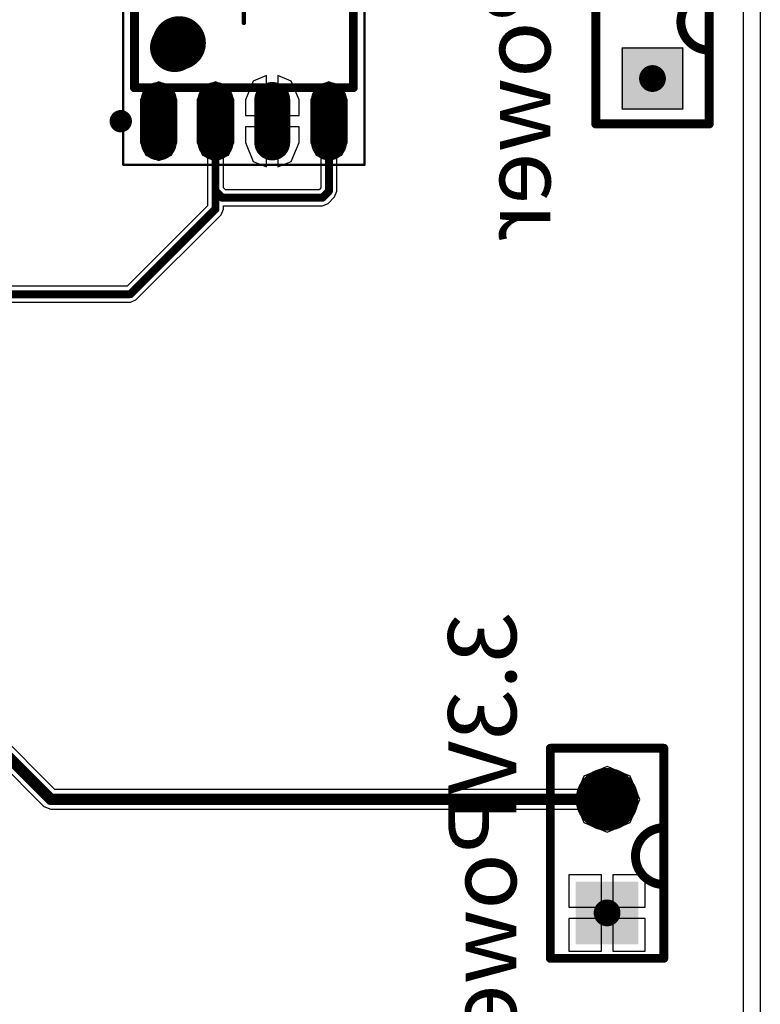
# Model space of a CAD drawing. Units: millimetres. Extents: x 67 to 176, y 11 to 117.
# Drawn here: x 160 to 176, y 68 to 90 of the extents above; entities that cross this region are included whole.
import ezdxf

# ---------------------------------------------------------------- set-up
doc = ezdxf.new("R2010")
doc.units = ezdxf.units.MM
for name, color, linetype in [('BottomLayer', 5, 'Continuous'), ('BottomOverlay', 54, 'Continuous'), ('BottomSolder', 6, 'Continuous'), ('Mechanical13', 56, 'Continuous'), ('Mechanical15', 56, 'Continuous'), ('MultiLayer', 9, 'Continuous'), ('PadHoleLayer', 156, 'Continuous'), ('TopLayer', 1, 'Continuous'), ('TopOverlay', 2, 'Continuous'), ('TopPaste', 8, 'Continuous'), ('TopSolder', 216, 'Continuous')]:
    doc.layers.add(name, color=color, linetype=linetype)

# ---------------------------------------------------------------- blocks, each defined once
blk = doc.blocks.new('12VP_____B_1')
at = {"layer": 'BottomLayer', "const_width": 0.6}
blk.add_lwpolyline([(2.24, 0, 1), (2.84, 0, 1)], format="xyb", close=True, dxfattribs=at)
at = {"layer": 'BottomLayer'}
blk.add_solid([(-0.6, -0.6), (0.6, -0.6), (-0.6, 0.6), (0.6, 0.6)], dxfattribs=at)
at = {"layer": 'BottomOverlay', "const_width": 0.2}
for points in [[(-1.016, 1.27), (-1.016, -1.27)], [(-1.016, 1.27), (3.683, 1.27)], [(3.683, 1.27), (3.683, -1.27)], [(-1.016, -1.27), (1.905, -1.27)], [(0.635, -1.27), (3.683, -1.27)]]:
    blk.add_lwpolyline(points, dxfattribs=at)
at = {"layer": 'BottomOverlay', "const_width": 0.1}
for points in [[(-1.066, 1.27, 1), (-0.966, 1.27, 1)], [(-1.066, 1.27, 1), (-0.966, 1.27, 1)], [(3.633, 1.27, 1), (3.733, 1.27, 1)], [(3.633, 1.27, 1), (3.733, 1.27, 1)], [(-1.066, -1.27, 1), (-0.966, -1.27, 1)], [(-1.066, -1.27, 1), (-0.966, -1.27, 1)], [(0.585, -1.27, 1), (0.685, -1.27, 1)], [(0.585, -1.27, 1), (0.685, -1.27, 1)], [(1.855, -1.27, 1), (1.955, -1.27, 1)], [(1.855, -1.27, 1), (1.955, -1.27, 1)], [(3.633, -1.27, 1), (3.733, -1.27, 1)], [(3.633, -1.27, 1), (3.733, -1.27, 1)]]:
    blk.add_lwpolyline(points, format="xyb", close=True, dxfattribs=at)
at = {"layer": 'BottomOverlay', "const_width": 0.2}
blk.add_lwpolyline([(0.635, -1.27, -1), (1.905, -1.27)], format="xyb", dxfattribs=at)
at = {"layer": 'BottomSolder', "const_width": 0.702}
blk.add_lwpolyline([(2.189, 0, 1), (2.891, 0, 1)], format="xyb", close=True, dxfattribs=at)
at = {"layer": 'BottomSolder'}
blk.add_solid([(-0.702, -0.702), (0.702, -0.702), (-0.702, 0.702), (0.702, 0.702)], dxfattribs=at)
at = {"layer": 'MultiLayer', "const_width": 0.6}
blk.add_lwpolyline([(2.24, 0, 1), (2.84, 0, 1)], format="xyb", close=True, dxfattribs=at)
at = {"layer": 'MultiLayer'}
blk.add_solid([(-0.6, -0.6), (0.6, -0.6), (-0.6, 0.6), (0.6, 0.6)], dxfattribs=at)
at = {"layer": 'PadHoleLayer', "const_width": 0.3}
for points in [[(-0.15, 0, 1), (0.15, 0, 1)], [(2.39, 0, 1), (2.69, 0, 1)]]:
    blk.add_lwpolyline(points, format="xyb", close=True, dxfattribs=at)
at = {"layer": 'TopLayer', "const_width": 0.6}
blk.add_lwpolyline([(2.24, 0, 1), (2.84, 0, 1)], format="xyb", close=True, dxfattribs=at)
at = {"layer": 'TopLayer'}
blk.add_solid([(-0.6, -0.6), (0.6, -0.6), (-0.6, 0.6), (0.6, 0.6)], dxfattribs=at)
at = {"layer": 'TopSolder', "const_width": 0.702}
blk.add_lwpolyline([(2.189, 0, 1), (2.891, 0, 1)], format="xyb", close=True, dxfattribs=at)
at = {"layer": 'TopSolder'}
blk.add_solid([(-0.702, -0.702), (0.702, -0.702), (-0.702, 0.702), (0.702, 0.702)], dxfattribs=at)
blk = doc.blocks.new('12VP_____B_2')
at = {"layer": 'BottomLayer', "const_width": 0.6}
blk.add_lwpolyline([(2.24, 0, 1), (2.84, 0, 1)], format="xyb", close=True, dxfattribs=at)
at = {"layer": 'BottomLayer'}
blk.add_solid([(-0.6, -0.6), (0.6, -0.6), (-0.6, 0.6), (0.6, 0.6)], dxfattribs=at)
at = {"layer": 'BottomOverlay', "const_width": 0.2}
for points in [[(-1.016, 1.27), (3.683, 1.27)], [(-1.016, 1.27), (-1.016, -1.27)], [(3.683, 1.27), (3.683, -1.27)], [(-1.016, -1.27), (1.905, -1.27)], [(0.635, -1.27), (3.683, -1.27)]]:
    blk.add_lwpolyline(points, dxfattribs=at)
at = {"layer": 'BottomOverlay', "const_width": 0.1}
for points in [[(-1.066, 1.27, 1), (-0.966, 1.27, 1)], [(-1.066, 1.27, 1), (-0.966, 1.27, 1)], [(3.633, 1.27, 1), (3.733, 1.27, 1)], [(3.633, 1.27, 1), (3.733, 1.27, 1)], [(-1.066, -1.27, 1), (-0.966, -1.27, 1)], [(-1.066, -1.27, 1), (-0.966, -1.27, 1)], [(0.585, -1.27, 1), (0.685, -1.27, 1)], [(0.585, -1.27, 1), (0.685, -1.27, 1)], [(1.855, -1.27, 1), (1.955, -1.27, 1)], [(1.855, -1.27, 1), (1.955, -1.27, 1)], [(3.633, -1.27, 1), (3.733, -1.27, 1)], [(3.633, -1.27, 1), (3.733, -1.27, 1)]]:
    blk.add_lwpolyline(points, format="xyb", close=True, dxfattribs=at)
at = {"layer": 'BottomOverlay', "const_width": 0.2}
blk.add_lwpolyline([(0.635, -1.27, -1), (1.905, -1.27)], format="xyb", dxfattribs=at)
at = {"layer": 'BottomSolder', "const_width": 0.702}
blk.add_lwpolyline([(2.189, 0, 1), (2.891, 0, 1)], format="xyb", close=True, dxfattribs=at)
at = {"layer": 'BottomSolder'}
blk.add_solid([(-0.702, -0.702), (0.702, -0.702), (-0.702, 0.702), (0.702, 0.702)], dxfattribs=at)
at = {"layer": 'MultiLayer', "const_width": 0.6}
blk.add_lwpolyline([(2.24, 0, 1), (2.84, 0, 1)], format="xyb", close=True, dxfattribs=at)
at = {"layer": 'MultiLayer'}
blk.add_solid([(-0.6, -0.6), (0.6, -0.6), (-0.6, 0.6), (0.6, 0.6)], dxfattribs=at)
at = {"layer": 'PadHoleLayer', "const_width": 0.3}
for points in [[(-0.15, 0, 1), (0.15, 0, 1)], [(2.39, 0, 1), (2.69, 0, 1)]]:
    blk.add_lwpolyline(points, format="xyb", close=True, dxfattribs=at)
at = {"layer": 'TopLayer', "const_width": 0.6}
blk.add_lwpolyline([(2.24, 0, 1), (2.84, 0, 1)], format="xyb", close=True, dxfattribs=at)
at = {"layer": 'TopLayer'}
blk.add_solid([(-0.6, -0.6), (0.6, -0.6), (-0.6, 0.6), (0.6, 0.6)], dxfattribs=at)
at = {"layer": 'TopSolder', "const_width": 0.702}
blk.add_lwpolyline([(2.189, 0, 1), (2.891, 0, 1)], format="xyb", close=True, dxfattribs=at)
at = {"layer": 'TopSolder'}
blk.add_solid([(-0.702, -0.702), (0.702, -0.702), (-0.702, 0.702), (0.702, 0.702)], dxfattribs=at)
blk = doc.blocks.new('TC4428_72')
at = {"layer": 'Mechanical13', "const_width": 0.1}
for points in [[(-1.95, 2.45), (1.95, 2.45)], [(-1.95, 2.45), (-1.95, -2.45)], [(1.95, 2.45), (1.95, -2.45)], [(-1.95, -2.45), (1.95, -2.45)]]:
    blk.add_lwpolyline(points, dxfattribs=at)
at = {"layer": 'Mechanical13'}
for points, const_width in [([(-1.975, 2.45, 1), (-1.925, 2.45, 1)], 0.05), ([(-1.975, 2.45, 1), (-1.925, 2.45, 1)], 0.05), ([(1.925, 2.45, 1), (1.975, 2.45, 1)], 0.05), ([(1.925, 2.45, 1), (1.975, 2.45, 1)], 0.05), ([(-0.55, 1.55, 1), (-1.55, 1.55, 1)], 0.1), ([(-1.575, 1.55, 1), (-1.525, 1.55, 1)], 0.05), ([(-0.575, 1.55, 1), (-0.525, 1.55, 1)], 0.05), ([(-1.975, -2.45, 1), (-1.925, -2.45, 1)], 0.05), ([(-1.975, -2.45, 1), (-1.925, -2.45, 1)], 0.05), ([(1.925, -2.45, 1), (1.975, -2.45, 1)], 0.05), ([(1.925, -2.45, 1), (1.975, -2.45, 1)], 0.05)]:
    blk.add_lwpolyline(points, format="xyb", close=True, dxfattribs=dict(at, const_width=const_width))
at = {"layer": 'Mechanical15'}
for points, const_width in [([(-3.675, 2.7), (3.675, 2.7)], 0.05), ([(-3.675, 2.7), (-3.675, -2.7)], 0.05), ([(3.675, 2.7), (3.675, -2.7)], 0.05), ([(0, 0.5), (0, -0.5)], 0.1), ([(-0.5, 0), (0.5, 0)], 0.1), ([(-3.675, -2.7), (3.675, -2.7)], 0.05)]:
    blk.add_lwpolyline(points, dxfattribs=dict(at, const_width=const_width))
for points, const_width in [([(-3.687, 2.7, 1), (-3.662, 2.7, 1)], 0.025), ([(-3.687, 2.7, 1), (-3.662, 2.7, 1)], 0.025), ([(3.663, 2.7, 1), (3.688, 2.7, 1)], 0.025), ([(3.663, 2.7, 1), (3.688, 2.7, 1)], 0.025), ([(-0.025, 0.5, 1), (0.025, 0.5, 1)], 0.05), ([(-0.525, 0, 1), (-0.475, 0, 1)], 0.05), ([(0.475, 0, 1), (0.525, 0, 1)], 0.05), ([(-0.025, -0.5, 1), (0.025, -0.5, 1)], 0.05), ([(-3.687, -2.7, 1), (-3.662, -2.7, 1)], 0.025), ([(-3.687, -2.7, 1), (-3.662, -2.7, 1)], 0.025), ([(3.663, -2.7, 1), (3.688, -2.7, 1)], 0.025), ([(3.663, -2.7, 1), (3.688, -2.7, 1)], 0.025)]:
    blk.add_lwpolyline(points, format="xyb", close=True, dxfattribs=dict(at, const_width=const_width))
at = {"layer": 'TopLayer', "const_width": 0.6}
for points in [[(-3.175, 1.905), (-2.225, 1.905)], [(2.225, 1.905), (3.175, 1.905)], [(-3.175, 0.635), (-2.225, 0.635)], [(2.225, 0.635), (3.175, 0.635)], [(-3.175, -0.635), (-2.225, -0.635)], [(2.225, -0.635), (3.175, -0.635)], [(-3.175, -1.905), (-2.225, -1.905)], [(2.225, -1.905), (3.175, -1.905)]]:
    blk.add_lwpolyline(points, dxfattribs=at)
at = {"layer": 'TopLayer', "const_width": 0.3}
for points in [[(-3.325, 1.905, 1), (-3.025, 1.905, 1)], [(-2.375, 1.905, 1), (-2.075, 1.905, 1)], [(2.075, 1.905, 1), (2.375, 1.905, 1)], [(3.025, 1.905, 1), (3.325, 1.905, 1)], [(-3.325, 0.635, 1), (-3.025, 0.635, 1)], [(-2.375, 0.635, 1), (-2.075, 0.635, 1)], [(2.075, 0.635, 1), (2.375, 0.635, 1)], [(3.025, 0.635, 1), (3.325, 0.635, 1)], [(-3.325, -0.635, 1), (-3.025, -0.635, 1)], [(-2.375, -0.635, 1), (-2.075, -0.635, 1)], [(2.075, -0.635, 1), (2.375, -0.635, 1)], [(3.025, -0.635, 1), (3.325, -0.635, 1)], [(-3.325, -1.905, 1), (-3.025, -1.905, 1)], [(-2.375, -1.905, 1), (-2.075, -1.905, 1)], [(2.075, -1.905, 1), (2.375, -1.905, 1)], [(3.025, -1.905, 1), (3.325, -1.905, 1)]]:
    blk.add_lwpolyline(points, format="xyb", close=True, dxfattribs=at)
at = {"layer": 'TopOverlay'}
for points, const_width in [([(-2.575, 2.755, 1), (-2.825, 2.755, 1)], 0.25), ([(-2.887, 2.755, 1), (-2.763, 2.755, 1)], 0.125), ([(-2.637, 2.755, 1), (-2.512, 2.755, 1)], 0.125), ([(-2, 2.45, 1), (-1.9, 2.45, 1)], 0.1), ([(-2, 2.45, 1), (-1.9, 2.45, 1)], 0.1), ([(1.9, 2.45, 1), (2, 2.45, 1)], 0.1), ([(1.9, 2.45, 1), (2, 2.45, 1)], 0.1), ([(-0.65, 1.45, 1), (-1.25, 1.45, 1)], 0.6), ([(-1.4, 1.45, 1), (-1.1, 1.45, 1)], 0.3), ([(-0.8, 1.45, 1), (-0.5, 1.45, 1)], 0.3), ([(-2, -2.45, 1), (-1.9, -2.45, 1)], 0.1), ([(-2, -2.45, 1), (-1.9, -2.45, 1)], 0.1), ([(1.9, -2.45, 1), (2, -2.45, 1)], 0.1), ([(1.9, -2.45, 1), (2, -2.45, 1)], 0.1)]:
    blk.add_lwpolyline(points, format="xyb", close=True, dxfattribs=dict(at, const_width=const_width))
at = {"layer": 'TopOverlay', "const_width": 0.2}
for points in [[(-1.95, 2.45), (1.95, 2.45)], [(-1.95, 2.45), (-1.95, -2.45)], [(1.95, 2.45), (1.95, -2.45)], [(-1.95, -2.45), (1.95, -2.45)]]:
    blk.add_lwpolyline(points, dxfattribs=at)
at = {"layer": 'TopPaste', "const_width": 0.6}
for points in [[(-3.175, 1.905), (-2.225, 1.905)], [(2.225, 1.905), (3.175, 1.905)], [(-3.175, 0.635), (-2.225, 0.635)], [(2.225, 0.635), (3.175, 0.635)], [(-3.175, -0.635), (-2.225, -0.635)], [(2.225, -0.635), (3.175, -0.635)], [(-3.175, -1.905), (-2.225, -1.905)], [(2.225, -1.905), (3.175, -1.905)]]:
    blk.add_lwpolyline(points, dxfattribs=at)
at = {"layer": 'TopPaste', "const_width": 0.3}
for points in [[(-3.325, 1.905, 1), (-3.025, 1.905, 1)], [(-2.375, 1.905, 1), (-2.075, 1.905, 1)], [(2.075, 1.905, 1), (2.375, 1.905, 1)], [(3.025, 1.905, 1), (3.325, 1.905, 1)], [(-3.325, 0.635, 1), (-3.025, 0.635, 1)], [(-2.375, 0.635, 1), (-2.075, 0.635, 1)], [(2.075, 0.635, 1), (2.375, 0.635, 1)], [(3.025, 0.635, 1), (3.325, 0.635, 1)], [(-3.325, -0.635, 1), (-3.025, -0.635, 1)], [(-2.375, -0.635, 1), (-2.075, -0.635, 1)], [(2.075, -0.635, 1), (2.375, -0.635, 1)], [(3.025, -0.635, 1), (3.325, -0.635, 1)], [(-3.325, -1.905, 1), (-3.025, -1.905, 1)], [(-2.375, -1.905, 1), (-2.075, -1.905, 1)], [(2.075, -1.905, 1), (2.375, -1.905, 1)], [(3.025, -1.905, 1), (3.325, -1.905, 1)]]:
    blk.add_lwpolyline(points, format="xyb", close=True, dxfattribs=at)
at = {"layer": 'TopSolder', "const_width": 0.803}
for points in [[(-3.175, 1.905), (-2.225, 1.905)], [(2.225, 1.905), (3.175, 1.905)], [(-3.175, 0.635), (-2.225, 0.635)], [(2.225, 0.635), (3.175, 0.635)], [(-3.175, -0.635), (-2.225, -0.635)], [(2.225, -0.635), (3.175, -0.635)], [(-3.175, -1.905), (-2.225, -1.905)], [(2.225, -1.905), (3.175, -1.905)]]:
    blk.add_lwpolyline(points, dxfattribs=at)
at = {"layer": 'TopSolder', "const_width": 0.402}
for points in [[(-3.376, 1.905, 1), (-2.974, 1.905, 1)], [(-2.426, 1.905, 1), (-2.024, 1.905, 1)], [(2.024, 1.905, 1), (2.426, 1.905, 1)], [(2.974, 1.905, 1), (3.376, 1.905, 1)], [(-3.376, 0.635, 1), (-2.974, 0.635, 1)], [(-2.426, 0.635, 1), (-2.024, 0.635, 1)], [(2.024, 0.635, 1), (2.426, 0.635, 1)], [(2.974, 0.635, 1), (3.376, 0.635, 1)], [(-3.376, -0.635, 1), (-2.974, -0.635, 1)], [(-2.426, -0.635, 1), (-2.024, -0.635, 1)], [(2.024, -0.635, 1), (2.426, -0.635, 1)], [(2.974, -0.635, 1), (3.376, -0.635, 1)], [(-3.376, -1.905, 1), (-2.974, -1.905, 1)], [(-2.426, -1.905, 1), (-2.024, -1.905, 1)], [(2.024, -1.905, 1), (2.426, -1.905, 1)], [(2.974, -1.905, 1), (3.376, -1.905, 1)]]:
    blk.add_lwpolyline(points, format="xyb", close=True, dxfattribs=at)

msp = doc.modelspace()

# ---------------------------------------------------------------- linework, layer by layer
at = {"layer": 'BottomLayer'}
for p, q in [((176.149, 115.697), (176.149, 11.303)), ((174.412, 88.941), (173.06, 88.941)), ((173.06, 88.941), (173.06, 87.589)), ((174.412, 87.589), (174.412, 88.941)), ((173.06, 87.589), (174.412, 87.589)), ((160.365, 72.356), (154.207, 78.515)), ((153.96, 78.139), (160.118, 71.98)), ((172.72, 72.868), (172.202, 72.654)), ((173.238, 72.654), (172.72, 72.868)), ((172.202, 72.654), (172.079, 72.356)), ((173.452, 72.136), (173.238, 72.654)), ((172.079, 72.356), (160.365, 72.356)), ((173.238, 71.618), (173.452, 72.136)), ((160.118, 71.98), (160.274, 71.916)), ((160.274, 71.916), (172.079, 71.916)), ((172.079, 71.916), (172.202, 71.618)), ((172.202, 71.618), (172.72, 71.404)), ((172.72, 71.404), (173.238, 71.618)), ((172.593, 70.45), (171.866, 70.45)), ((171.866, 70.45), (171.866, 69.723)), ((172.593, 69.723), (172.593, 70.45)), ((173.574, 70.45), (172.847, 70.45)), ((172.847, 70.45), (172.847, 69.723)), ((173.574, 69.723), (173.574, 70.45)), ((171.866, 69.723), (172.593, 69.723)), ((172.847, 69.723), (173.574, 69.723)), ((172.593, 69.469), (171.866, 69.469)), ((171.866, 69.469), (171.866, 68.742)), ((172.593, 68.742), (172.593, 69.469)), ((173.574, 69.469), (172.847, 69.469)), ((172.847, 69.469), (172.847, 68.742)), ((173.574, 68.742), (173.574, 69.469)), ((171.866, 68.742), (172.593, 68.742)), ((172.847, 68.742), (173.574, 68.742))]:
    msp.add_line(p, q, dxfattribs=at)
at = {"layer": 'BottomLayer', "const_width": 0.254}
for points in [[(154.051, 78.359), (160.274, 72.136)], [(160.274, 72.136), (172.72, 72.136)]]:
    msp.add_lwpolyline(points, dxfattribs=at)
at = {"layer": 'BottomLayer', "const_width": 0.127}
for points in [[(160.21, 72.136, 1), (160.338, 72.136, 1)], [(160.21, 72.136, 1), (160.338, 72.136, 1)], [(172.656, 72.136, 1), (172.784, 72.136, 1)]]:
    msp.add_lwpolyline(points, format="xyb", close=True, dxfattribs=at)
at = {"layer": 'TopLayer'}
for p, q in [((175.768, 116.713), (175.768, 11.303)), ((174.412, 88.941), (173.06, 88.941)), ((173.06, 88.941), (173.06, 87.589)), ((174.412, 87.589), (174.412, 88.941)), ((162.687, 88.192), (162.399, 88.073)), ((162.975, 88.073), (162.687, 88.192)), ((163.957, 88.192), (163.669, 88.073)), ((164.245, 88.073), (163.957, 88.192)), ((164.803, 88.209), (164.627, 87.785)), ((165.1, 88.332), (164.803, 88.209)), ((165.1, 87.437), (165.1, 88.332)), ((165.651, 88.209), (165.354, 88.332)), ((165.354, 88.332), (165.354, 87.437)), ((165.827, 87.785), (165.651, 88.209)), ((166.497, 88.192), (166.209, 88.073)), ((166.785, 88.073), (166.497, 88.192)), ((162.399, 88.073), (162.28, 87.785)), ((163.094, 87.785), (162.975, 88.073)), ((163.669, 88.073), (163.55, 87.785)), ((164.364, 87.785), (164.245, 88.073)), ((166.209, 88.073), (166.09, 87.785)), ((166.904, 87.785), (166.785, 88.073)), ((162.28, 87.785), (162.28, 86.835)), ((163.094, 86.835), (163.094, 87.785)), ((163.55, 87.785), (163.55, 86.835)), ((164.364, 86.835), (164.364, 87.785)), ((164.627, 87.785), (164.627, 87.437)), ((165.827, 87.437), (165.827, 87.785)), ((166.09, 87.785), (166.09, 86.835)), ((166.904, 86.835), (166.904, 87.785)), ((173.06, 87.589), (174.412, 87.589)), ((164.627, 87.437), (165.1, 87.437)), ((165.354, 87.437), (165.827, 87.437)), ((165.1, 87.183), (164.627, 87.183)), ((164.627, 87.183), (164.627, 86.835)), ((165.1, 86.288), (165.1, 87.183)), ((165.827, 87.183), (165.354, 87.183)), ((165.354, 87.183), (165.354, 86.288)), ((165.827, 86.835), (165.827, 87.183)), ((162.28, 86.835), (162.399, 86.547)), ((162.975, 86.547), (163.094, 86.835)), ((163.55, 86.835), (163.669, 86.547)), ((164.245, 86.547), (164.364, 86.835)), ((164.627, 86.835), (164.803, 86.411)), ((165.651, 86.411), (165.827, 86.835)), ((166.09, 86.835), (166.209, 86.547)), ((166.785, 86.547), (166.904, 86.835)), ((162.399, 86.547), (162.687, 86.428)), ((162.687, 86.428), (162.975, 86.547)), ((163.669, 86.547), (163.778, 86.502)), ((163.778, 86.502), (163.778, 85.418)), ((164.136, 86.502), (164.245, 86.547)), ((164.136, 85.821), (164.136, 86.502)), ((164.803, 86.411), (165.1, 86.288)), ((165.354, 86.288), (165.651, 86.411)), ((166.209, 86.547), (166.318, 86.502)), ((166.318, 86.502), (166.318, 85.821)), ((166.676, 86.502), (166.785, 86.547)), ((166.676, 85.747), (166.676, 86.502)), ((164.18, 85.777), (164.136, 85.821)), ((166.274, 85.777), (164.18, 85.777)), ((166.318, 85.821), (166.274, 85.777)), ((166.623, 85.62), (166.676, 85.747)), ((166.475, 85.472), (166.623, 85.62)), ((163.778, 85.418), (161.978, 83.618)), ((164.083, 85.218), (164.136, 85.344)), ((164.136, 85.344), (164.136, 85.419)), ((164.136, 85.419), (166.348, 85.419)), ((166.348, 85.419), (166.475, 85.472)), ((162.178, 83.313), (164.083, 85.218)), ((161.978, 83.618), (155.067, 83.618)), ((162.052, 83.26), (162.178, 83.313)), ((155.141, 83.26), (162.052, 83.26)), ((172.72, 72.868), (172.202, 72.654)), ((173.238, 72.654), (172.72, 72.868)), ((172.202, 72.654), (171.988, 72.136)), ((173.452, 72.136), (173.238, 72.654)), ((171.988, 72.136), (172.202, 71.618)), ((173.238, 71.618), (173.452, 72.136)), ((172.202, 71.618), (172.72, 71.404)), ((172.72, 71.404), (173.238, 71.618)), ((172.593, 70.45), (171.866, 70.45)), ((171.866, 70.45), (171.866, 69.723)), ((172.593, 69.723), (172.593, 70.45)), ((173.574, 70.45), (172.847, 70.45)), ((172.847, 70.45), (172.847, 69.723)), ((173.574, 69.723), (173.574, 70.45)), ((171.866, 69.723), (172.593, 69.723)), ((172.847, 69.723), (173.574, 69.723)), ((172.593, 69.469), (171.866, 69.469)), ((171.866, 69.469), (171.866, 68.742)), ((172.593, 68.742), (172.593, 69.469)), ((173.574, 69.469), (172.847, 69.469)), ((172.847, 69.469), (172.847, 68.742)), ((173.574, 68.742), (173.574, 69.469)), ((171.866, 68.742), (172.593, 68.742)), ((172.847, 68.742), (173.574, 68.742))]:
    msp.add_line(p, q, dxfattribs=at)
at = {"layer": 'TopLayer', "const_width": 0.178}
for points in [[(163.957, 85.747), (163.957, 87.31)], [(166.497, 85.747), (166.497, 87.31)], [(163.957, 85.344), (163.957, 85.747)], [(163.957, 85.747), (164.106, 85.598)], [(166.348, 85.598), (166.497, 85.747)], [(164.106, 85.598), (166.348, 85.598)], [(162.052, 83.439), (163.957, 85.344)], [(155.067, 83.439), (162.052, 83.439)]]:
    msp.add_lwpolyline(points, dxfattribs=at)
at = {"layer": 'TopLayer', "const_width": 0.0889}
for points in [[(163.913, 87.31, 1), (164.001, 87.31, 1)], [(166.453, 87.31, 1), (166.541, 87.31, 1)], [(163.913, 85.747, 1), (164.001, 85.747, 1)], [(163.913, 85.747, 1), (164.001, 85.747, 1)], [(163.913, 85.747, 1), (164.001, 85.747, 1)], [(166.453, 85.747, 1), (166.541, 85.747, 1)], [(166.453, 85.747, 1), (166.541, 85.747, 1)], [(164.061, 85.598, 1), (164.15, 85.598, 1)], [(164.061, 85.598, 1), (164.15, 85.598, 1)], [(166.304, 85.598, 1), (166.393, 85.598, 1)], [(166.304, 85.598, 1), (166.393, 85.598, 1)], [(163.913, 85.344, 1), (164.001, 85.344, 1)], [(163.913, 85.344, 1), (164.001, 85.344, 1)], [(162.008, 83.439, 1), (162.096, 83.439, 1)], [(162.008, 83.439, 1), (162.096, 83.439, 1)]]:
    msp.add_lwpolyline(points, format="xyb", close=True, dxfattribs=at)

# ---------------------------------------------------------------- block references
at = {"rotation": 90}
for name, p in [('TC4428_72', (164.592, 90.01)), ('12VP_____B_2', (173.736, 88.265)), ('12VP_____B_1', (172.72, 69.596))]:
    msp.add_blockref(name, p, dxfattribs=at)

# ---------------------------------------------------------------- texts
at = {"layer": 'BottomOverlay', "text_generation_flag": 2}
for s, p in [('12VPower', (171.45, 94.361)), ('3.3VPower', (170.688, 76.327))]:
    msp.add_text(s, height=1.524, rotation=90, dxfattribs=at).set_placement(p)

doc.saveas('drawing.dxf')
